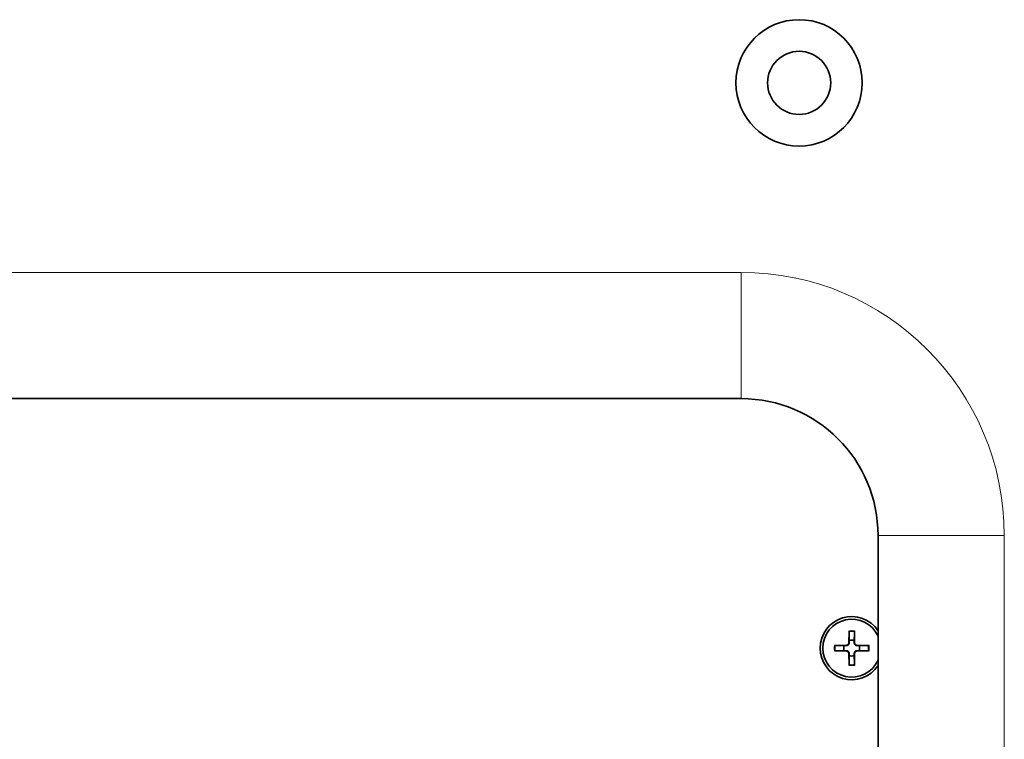
# Model space of a CAD drawing. Units: millimetres. Extents: x 0 to 4200, y 0 to 2970.
# Drawn here: x 3161 to 3254, y 1608 to 1676 of the extents above; entities that cross this region are included whole.
import ezdxf

# ---------------------------------------------------------------- set-up
doc = ezdxf.new("R2010")
doc.units = ezdxf.units.MM
doc.header["$LTSCALE"] = 10
doc.layers.add('Visibile (ISO)', color=7, linetype='Continuous', lineweight=35)
doc.layers.add('Visibile sottile (ISO)', color=7, linetype='Continuous', lineweight=18)

msp = doc.modelspace()

# ---------------------------------------------------------------- linework, layer by layer
at = {"layer": 'Visibile (ISO)'}
for p, q in [((3060.144, 1640.436), (3229.144, 1640.436)), ((3242.144, 1627.436), (3242.144, 1537.436)), ((3239.39, 1618.38), (3239.368, 1617.223)), ((3239.898, 1618.38), (3239.921, 1617.223)), ((3238, 1616.99), (3239.157, 1617.013)), ((3241.288, 1616.99), (3240.131, 1617.013)), ((3238, 1616.483), (3239.157, 1616.46)), ((3239.39, 1615.093), (3239.368, 1616.249)), ((3239.898, 1615.093), (3239.921, 1616.249)), ((3241.288, 1616.483), (3240.131, 1616.46))]:
    msp.add_line(p, q, dxfattribs=at)
for radius in [6, 3]:
    msp.add_circle((3234.644, 1670.436), radius, dxfattribs=at)
for centre, radius, start, end in [((3229.144, 1627.436), 13, 0, 90), ((3239.644, 1616.736), 3, 33.55731, 326.44269), ((3239.644, 1616.736), 2.75, 24.61998, 335.38002), ((3239.644, 1616.736), 0.752, 161.20228, 198.79772), ((3239.153, 1617.227), 0.215, 271.13225, 358.86775), ((3239.644, 1616.736), 0.752, 71.20228, 108.79772), ((3240.135, 1617.227), 0.215, 181.13225, 268.86775), ((3239.644, 1616.736), 0.752, 341.20228, 18.79772), ((3239.153, 1616.245), 0.215, 1.13225, 88.86775), ((3239.644, 1616.736), 0.752, 251.20228, 288.79772), ((3240.135, 1616.245), 0.215, 91.13225, 178.86775)]:
    msp.add_arc(centre, radius, start, end, dxfattribs=at)
for points, knots in [([(3239.39, 1618.287), (3239.389, 1618.292), (3239.389, 1618.299), (3239.389, 1618.316), (3239.39, 1618.328), (3239.39, 1618.352), (3239.39, 1618.367), (3239.39, 1618.38)], [0.03491151, 0.03491151, 0.03491151, 0.03491151, 0.03797936, 0.03797936, 0.04179935, 0.04179935, 0.04565238, 0.04565238, 0.04565238, 0.04565238]), ([(3239.898, 1618.38), (3239.898, 1618.367), (3239.898, 1618.352), (3239.899, 1618.328), (3239.899, 1618.316), (3239.899, 1618.299), (3239.899, 1618.292), (3239.899, 1618.287)], [0.01522937, 0.01522937, 0.01522937, 0.01522937, 0.0190824, 0.0190824, 0.02290239, 0.02290239, 0.02597024, 0.02597024, 0.02597024, 0.02597024]), ([(3238, 1616.99), (3238.013, 1616.99), (3238.028, 1616.991), (3238.052, 1616.991), (3238.065, 1616.991), (3238.081, 1616.991), (3238.088, 1616.991), (3238.093, 1616.991)], [0.01522937, 0.01522937, 0.01522937, 0.01522937, 0.0190824, 0.0190824, 0.02290239, 0.02290239, 0.02597024, 0.02597024, 0.02597024, 0.02597024]), ([(3239.399, 1617.223), (3239.399, 1617.207), (3239.397, 1617.191), (3239.39, 1617.154), (3239.382, 1617.132), (3239.359, 1617.089), (3239.344, 1617.069), (3239.311, 1617.036), (3239.291, 1617.021), (3239.249, 1616.999), (3239.226, 1616.991), (3239.19, 1616.983), (3239.174, 1616.981), (3239.158, 1616.981)], [0.10881892, 0.10881892, 0.10881892, 0.10881892, 0.11382476, 0.11382476, 0.12076734, 0.12076734, 0.12770993, 0.12770993, 0.13465252, 0.13465252, 0.1415951, 0.1415951, 0.14660094, 0.14660094, 0.14660094, 0.14660094]), ([(3240.13, 1616.981), (3240.114, 1616.981), (3240.098, 1616.983), (3240.062, 1616.991), (3240.039, 1616.999), (3239.997, 1617.021), (3239.977, 1617.036), (3239.944, 1617.069), (3239.929, 1617.089), (3239.906, 1617.132), (3239.899, 1617.154), (3239.891, 1617.191), (3239.889, 1617.207), (3239.889, 1617.223)], [0.10881892, 0.10881892, 0.10881892, 0.10881892, 0.11382476, 0.11382476, 0.12076734, 0.12076734, 0.12770993, 0.12770993, 0.13465252, 0.13465252, 0.1415951, 0.1415951, 0.14660094, 0.14660094, 0.14660094, 0.14660094]), ([(3241.195, 1616.991), (3241.2, 1616.991), (3241.207, 1616.991), (3241.223, 1616.991), (3241.236, 1616.991), (3241.26, 1616.991), (3241.275, 1616.99), (3241.288, 1616.99)], [0.03491151, 0.03491151, 0.03491151, 0.03491151, 0.03797936, 0.03797936, 0.04179935, 0.04179935, 0.04565238, 0.04565238, 0.04565238, 0.04565238]), ([(3238.093, 1616.482), (3238.088, 1616.482), (3238.081, 1616.482), (3238.065, 1616.482), (3238.052, 1616.482), (3238.028, 1616.482), (3238.013, 1616.482), (3238, 1616.483)], [0.03491151, 0.03491151, 0.03491151, 0.03491151, 0.03797936, 0.03797936, 0.04179935, 0.04179935, 0.04565238, 0.04565238, 0.04565238, 0.04565238]), ([(3239.158, 1616.491), (3239.174, 1616.491), (3239.19, 1616.489), (3239.226, 1616.482), (3239.249, 1616.474), (3239.291, 1616.451), (3239.311, 1616.436), (3239.344, 1616.404), (3239.359, 1616.384), (3239.382, 1616.341), (3239.39, 1616.318), (3239.397, 1616.282), (3239.399, 1616.266), (3239.399, 1616.25)], [0.10881892, 0.10881892, 0.10881892, 0.10881892, 0.11382476, 0.11382476, 0.12076734, 0.12076734, 0.12770993, 0.12770993, 0.13465252, 0.13465252, 0.1415951, 0.1415951, 0.14660094, 0.14660094, 0.14660094, 0.14660094]), ([(3239.889, 1616.25), (3239.889, 1616.266), (3239.891, 1616.282), (3239.899, 1616.318), (3239.906, 1616.341), (3239.929, 1616.384), (3239.944, 1616.404), (3239.977, 1616.436), (3239.997, 1616.451), (3240.039, 1616.474), (3240.062, 1616.482), (3240.098, 1616.489), (3240.114, 1616.491), (3240.13, 1616.491)], [0.10881892, 0.10881892, 0.10881892, 0.10881892, 0.11382476, 0.11382476, 0.12076734, 0.12076734, 0.12770993, 0.12770993, 0.13465252, 0.13465252, 0.1415951, 0.1415951, 0.14660094, 0.14660094, 0.14660094, 0.14660094]), ([(3241.288, 1616.483), (3241.275, 1616.482), (3241.26, 1616.482), (3241.236, 1616.482), (3241.223, 1616.482), (3241.207, 1616.482), (3241.2, 1616.482), (3241.195, 1616.482)], [0.01522937, 0.01522937, 0.01522937, 0.01522937, 0.0190824, 0.0190824, 0.02290239, 0.02290239, 0.02597024, 0.02597024, 0.02597024, 0.02597024]), ([(3239.39, 1615.093), (3239.39, 1615.105), (3239.39, 1615.121), (3239.39, 1615.144), (3239.389, 1615.157), (3239.389, 1615.173), (3239.389, 1615.18), (3239.39, 1615.185)], [0.01522937, 0.01522937, 0.01522937, 0.01522937, 0.0190824, 0.0190824, 0.02290239, 0.02290239, 0.02597024, 0.02597024, 0.02597024, 0.02597024]), ([(3239.899, 1615.185), (3239.899, 1615.18), (3239.899, 1615.173), (3239.899, 1615.157), (3239.899, 1615.144), (3239.898, 1615.121), (3239.898, 1615.105), (3239.898, 1615.093)], [0.03491151, 0.03491151, 0.03491151, 0.03491151, 0.03797936, 0.03797936, 0.04179935, 0.04179935, 0.04565238, 0.04565238, 0.04565238, 0.04565238])]:
    msp.add_open_spline(points, degree=3, knots=knots, dxfattribs=at)
for points, weights in [([(3239.39, 1618.287), (3239.398, 1617.719), (3239.402, 1617.449)], [1.0034006623, 1.07522492294, 1]), ([(3239.887, 1617.449), (3239.89, 1617.719), (3239.899, 1618.287)], [1, 1.07522492294, 1.0034006623]), ([(3238.932, 1616.979), (3238.661, 1616.982), (3238.093, 1616.991)], [1, 1.07522492294, 1.0034006623]), ([(3239.158, 1616.981), (3239.063, 1616.98), (3238.932, 1616.979)], [1.26261788302, 1.14125436001, 1]), ([(3239.402, 1617.449), (3239.4, 1617.317), (3239.399, 1617.223)], [1, 1.14125436, 1.262617883]), ([(3239.889, 1617.223), (3239.888, 1617.317), (3239.887, 1617.449)], [1.26261788302, 1.14125436001, 1]), ([(3240.356, 1616.979), (3240.225, 1616.98), (3240.13, 1616.981)], [1, 1.14125436, 1.262617883]), ([(3241.195, 1616.991), (3240.627, 1616.982), (3240.356, 1616.979)], [1.0034006623, 1.07522492294, 1]), ([(3238.093, 1616.482), (3238.661, 1616.49), (3238.932, 1616.494)], [1.0034006623, 1.07522492294, 1]), ([(3238.932, 1616.494), (3239.063, 1616.492), (3239.158, 1616.491)], [1, 1.14125436, 1.262617883]), ([(3239.402, 1616.024), (3239.398, 1615.753), (3239.39, 1615.185)], [1, 1.07522492294, 1.0034006623]), ([(3239.399, 1616.25), (3239.4, 1616.155), (3239.402, 1616.024)], [1.26261788302, 1.14125436001, 1]), ([(3239.887, 1616.024), (3239.888, 1616.155), (3239.889, 1616.25)], [1, 1.14125436, 1.262617883]), ([(3239.899, 1615.185), (3239.89, 1615.753), (3239.887, 1616.024)], [1.0034006623, 1.07522492294, 1]), ([(3240.13, 1616.491), (3240.225, 1616.492), (3240.356, 1616.494)], [1.26261788302, 1.14125436001, 1]), ([(3240.356, 1616.494), (3240.627, 1616.49), (3241.195, 1616.482)], [1, 1.07522492294, 1.0034006623])]:
    msp.add_rational_spline(points, weights, degree=2, dxfattribs=at)
at = {"layer": 'Visibile sottile (ISO)'}
for p, q in [((3229.144, 1652.436), (3060.144, 1652.436)), ((3229.144, 1640.436), (3229.144, 1652.436)), ((3254.144, 1627.436), (3242.144, 1627.436)), ((3254.144, 1537.436), (3254.144, 1627.436)), ((3239.157, 1617.013), (3239.158, 1616.981)), ((3239.368, 1617.223), (3239.399, 1617.223)), ((3239.921, 1617.223), (3239.889, 1617.223)), ((3240.131, 1617.013), (3240.13, 1616.981)), ((3239.157, 1616.46), (3239.158, 1616.491)), ((3239.368, 1616.249), (3239.399, 1616.25)), ((3239.921, 1616.249), (3239.889, 1616.25)), ((3240.131, 1616.46), (3240.13, 1616.491))]:
    msp.add_line(p, q, dxfattribs=at)
for centre, radius, start, end in [((3229.144, 1627.436), 25, 0, 90), ((3239.644, 1616.736), 1.663, 81.22442, 98.77558), ((3239.644, 1616.736), 1.572, 80.67925, 99.32075), ((3239.644, 1616.736), 1.663, 171.22442, 188.77558), ((3239.644, 1616.736), 1.572, 170.67925, 189.32075), ((3239.644, 1616.736), 1.572, 350.67925, 9.32075), ((3239.644, 1616.736), 1.663, 351.22442, 8.77558), ((3239.644, 1616.736), 1.572, 260.67925, 279.32075), ((3239.644, 1616.736), 1.663, 261.22442, 278.77558)]:
    msp.add_arc(centre, radius, start, end, dxfattribs=at)

doc.saveas('drawing.dxf')
